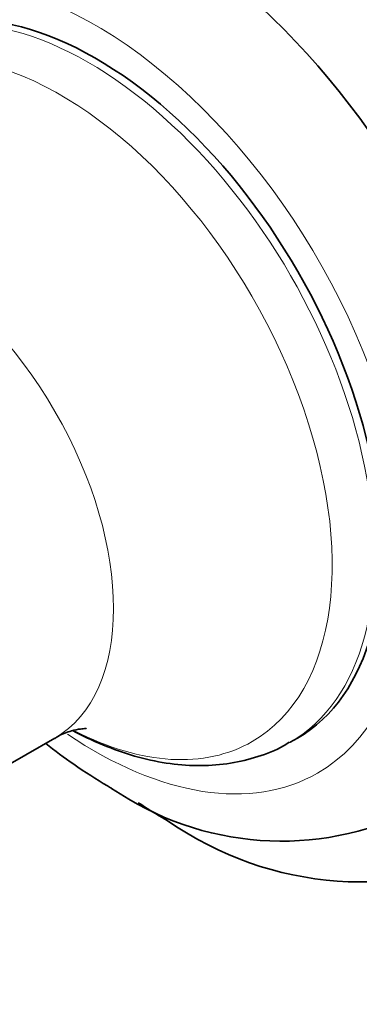
# Model space of a CAD drawing. Units: millimetres. Extents: x 0 to 1418, y 0 to 1205.
# Drawn here: x 250 to 267, y 238 to 287 of the extents above; entities that cross this region are included whole.
import ezdxf
from ezdxf import colors
from ezdxf.entities.mleader import LeaderData, LeaderLine
from ezdxf.math import Vec2, Vec3

# ---------------------------------------------------------------- set-up
doc = ezdxf.new("R2010")
doc.units = ezdxf.units.MM
doc.layers.add('DV7_Défaut', color=7, linetype='Continuous')
doc.layers.add('Défaut', color=7, linetype='Continuous')

# ---------------------------------------------------------------- blocks, each defined once
blk = doc.blocks.new('_DOT')
at = {"color": 0}
blk.add_line((0, 0), (-1, 0), dxfattribs=at)
at = {"color": 0, "const_width": 0.333}
blk.add_lwpolyline([(-0.1665, 0, 1), (0.1665, 0, 1)], format="xyb", close=True, dxfattribs=at)
blk = doc.blocks.new('SE6')
at = {"layer": 'DV7_Défaut', "color": 7, "linetype": 'Continuous', "lineweight": 35}
for p, q in [((246.563, 247.958), (252.037, 251.118)), ((263.688, 250.917), (264.043, 251.121))]:
    blk.add_line(p, q, dxfattribs=at)
for centre, radius, start, end in [((263.255, 260.826), 14.807, 235.4297, 296.3926), ((267.255, 260.781), 16.786, 235.1995, 296.2999)]:
    blk.add_arc(centre, radius, start, end, dxfattribs=at)
for centre, major_axis, start_param, end_param in [((259.692, 271.704), (15, -25.981), 0.000196, 3.142066), ((256.867, 270.073), (13, -22.517), 0, 3.142802), ((254.043, 268.442), (10, -17.321), 0, 3.141593)]:
    blk.add_ellipse(centre, major_axis=major_axis, ratio=0.578668, start_param=start_param, end_param=end_param, dxfattribs=at)
at = {"layer": 'DV7_Défaut', "color": 7, "linetype": 'Continuous', "lineweight": 18}
for centre, major_axis, start_param, end_param in [((254.043, 268.442), (11, -19.053), 0, 4.016672), ((253.688, 268.237), (10, -17.321), 0, 3.141593), ((252.292, 267.432), (9.516, -16.482), 0, 3.865548), ((245.037, 263.243), (7, -12.124), 0.000609, 3.142179), ((254.043, 268.442), (11, -19.053), 5.411014, 6.283185), ((252.292, 267.432), (9.516, -16.482), 5.554796, 6.283185), ((253.688, 268.237), (10, -17.321), 6.280423, 6.283185)]:
    blk.add_ellipse(centre, major_axis=major_axis, ratio=0.578668, start_param=start_param, end_param=end_param, dxfattribs=at)
at = {"layer": 'DV7_Défaut', "color": 7, "linetype": 'Continuous', "lineweight": 35}
for points, knots in [([(252.045, 251.107), (252.108, 251.148), (252.353, 251.31), (252.854, 251.486), (253.319, 251.582), (253.556, 251.592), (253.601, 251.588), (253.601, 251.588)], [0, 0, 0, 0, 0.0836099, 0.383077, 0.6297086, 0.8481648, 1, 1, 1, 1]), ([(252.943, 251.487), (252.975, 251.469), (253.533, 251.176), (254.605, 250.676), (256.184, 250.144), (257.745, 249.824), (259.267, 249.722), (260.731, 249.837), (262.084, 250.172), (263.086, 250.557), (263.536, 250.846), (263.643, 250.914)], [0, 0, 0, 0, 0.008649, 0.150387, 0.291999, 0.432618, 0.571137, 0.706558, 0.838464, 0.967255, 1, 1, 1, 1]), ([(251.591, 250.85), (252.046, 250.493), (253.048, 249.75), (254.181, 249.024), (254.777, 248.678), (254.853, 248.634)], [0, 0, 0, 0, 0.429701, 0.937243, 1, 1, 1, 1]), ([(256.174, 247.922), (256.491, 247.714), (256.992, 247.397), (257.467, 247.118), (257.675, 246.997)], [0, 0, 0, 0, 0.627949, 1, 1, 1, 1]), ([(327.684, 245.874), (309.438, 235.39), (291.192, 224.909), (254.7, 203.971), (236.454, 193.515), (218.208, 183.037)], [0, 0, 0, 0, 0.5, 0.5, 1, 1, 1, 1])]:
    blk.add_open_spline(points, degree=3, knots=knots, dxfattribs=at)
blk.add_open_spline([(328.393, 246.048), (291.98, 225.101), (255.788, 204.104), (219.375, 183.157)], degree=3, dxfattribs=at)

msp = doc.modelspace()

# ---------------------------------------------------------------- block references
at = {"layer": 'Défaut'}
msp.add_blockref('SE6', (0, 0), dxfattribs=at)

# ---------------------------------------------------------------- leaders
at = {"layer": 'Défaut', "color": 7, "linetype": 'Continuous', "lineweight": 18}
ml = msp.add_multileader_mtext('Standard', dxfattribs=at)
ml.set_content('{\\pxsm0.9;\\fSolid Edge ISO|b1||i0||c0|p34;\\W1.;21/04/2017\\P}', color=256)
ml.set_leader_properties()
ml.set_arrow_properties(name='DOT')
ml.build(insert=Vec2(0, 0))
ml.multileader.update_dxf_attribs({"leader_type": 0, "dogleg_length": 0, "arrow_head_size": 12})
ctx = ml.context
ctx.base_point, ctx.char_height, ctx.arrow_head_size, ctx.landing_gap_size = Vec3(1124.92, 1198.354), 12, 12, 4.2
notes = []
notes.append((ctx, [(0, (0, 0, 0), (0, 0), (1, 0), 1, [])]))
ctx.mtext.insert = Vec3(1126.92, 1204.474)
ml = msp.add_multileader_mtext('Standard', dxfattribs=at)
ml.set_content('{\\pxsm0.9;\\fArial|b1||i0||c0|p34;\\W1.;40SGB\\P}', color=256)
ml.set_leader_properties()
ml.set_arrow_properties(name='DOT')
ml.build(insert=Vec2(0, 0))
ml.multileader.update_dxf_attribs({"leader_type": 0, "dogleg_length": 0, "arrow_head_size": 12})
ctx = ml.context
ctx.base_point, ctx.char_height, ctx.arrow_head_size, ctx.landing_gap_size = Vec3(405.794, 1198.174), 12, 12, 4.2
notes.append((ctx, [(0, (0, 0, 0), (0, 0), (1, 0), 1, [])]))
ctx.mtext.insert = Vec3(407.794, 1204.288)
for ctx, leaders in notes:
    for number, flags, end, landing, length, lines in leaders:
        leader = LeaderData()
        leader.index, (leader.has_last_leader_line, leader.has_dogleg_vector, leader.attachment_direction) = number, flags
        leader.last_leader_point, leader.dogleg_vector, leader.dogleg_length = Vec3(end), Vec3(landing), length
        for number, points, colour, breaks in lines:
            line = LeaderLine()
            line.index, line.vertices, line.color, line.breaks = number, Vec3.list(points), colors.encode_raw_color(colour), breaks
            leader.lines.append(line)
        ctx.leaders.append(leader)

doc.saveas('drawing.dxf')
